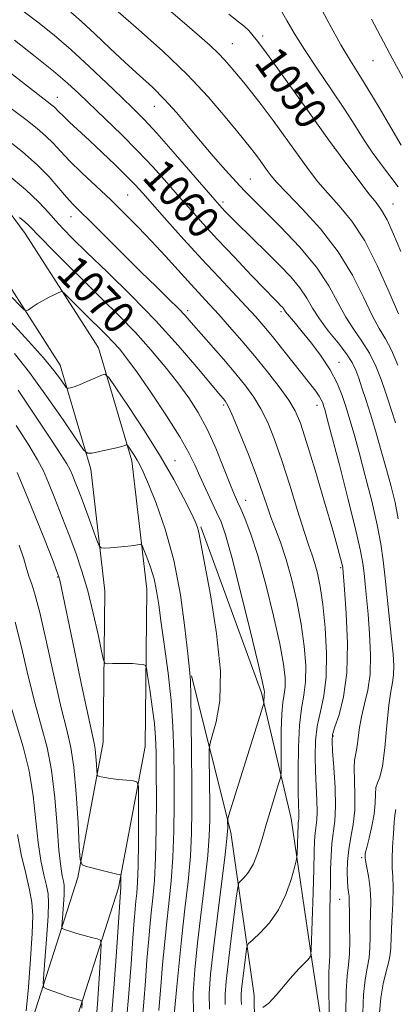
# Model space of a CAD drawing. Extents: x 2099800 to 2102700, y 309800 to 312700.
# Drawn here: x 2100165 to 2100259, y 311620 to 311865 of the extents above; entities that cross this region are included whole.
import ezdxf
from ezdxf.enums import TextEntityAlignment as Align

# ---------------------------------------------------------------- set-up
doc = ezdxf.new("R2010")
doc.units = 0
doc.header["$MEASUREMENT"] = 0
for name, color, linetype, lineweight in [('BREAKLINE DTM HARD', 7, 'Continuous', 0), ('CONTOUR INDEX', 41, 'Continuous', 13), ('CONTOUR INDEX LABEL', 244, 'Continuous', 0), ('CONTOUR INTERMEDIATE', 44, 'Continuous', 0), ('SPOT ELEVATION DTM', 2, 'Continuous', 13)]:
    doc.layers.add(name, color=color, linetype=linetype, lineweight=lineweight)
doc.styles.add('Style-WORKING', font='WORKING.shx')

msp = doc.modelspace()

# ---------------------------------------------------------------- linework, layer by layer
at = {"layer": 'BREAKLINE DTM HARD'}
for points in [[(2100000, 311427.442, 1106.052), (2100028.24, 311431.82, 1104.67), (2100059.83, 311439.09, 1104.59), (2100079.58, 311448.36, 1104.76), (2100096.17, 311460.77, 1104.08), (2100120.14, 311491.61, 1103.87), (2100137.31, 311520.78, 1101.1), (2100154.42, 311552.87, 1096.85), (2100176.89, 311608.96, 1089.6), (2100189.76, 311649.04, 1084.28), (2100196.37, 311684.22, 1081.25), (2100196.78, 311723.32, 1078.84), (2100193.07, 311755.18, 1076.46), (2100184.78, 311783.34, 1073.29), (2100166.57, 311811.74, 1070.69), (2100149.06, 311835.23, 1068.28), (2100128.67, 311866.07, 1066.08), (2100098.68, 311891.56, 1064.81), (2100073.72, 311913.93, 1063.33), (2100031.64, 311938.91, 1058.07), (2100000, 311958.946, 1055.587)], [(2100000, 311437.965, 1105.963), (2100026.27, 311442.04, 1104.67), (2100056.42, 311448.98, 1104.59), (2100074.2, 311457.32, 1104.76), (2100088.82, 311468.26, 1104.08), (2100111.52, 311497.46, 1103.87), (2100128.24, 311525.87, 1101.1), (2100144.98, 311557.26, 1096.85), (2100167.1, 311612.49, 1089.6), (2100179.66, 311651.6, 1084.28), (2100185.98, 311685.24, 1081.25), (2100186.37, 311722.77, 1078.84), (2100182.84, 311753.1, 1076.46), (2100175.22, 311778.98, 1073.29), (2100158.01, 311805.82, 1070.69), (2100140.55, 311829.25, 1068.28), (2100120.81, 311859.1, 1066.08), (2100091.84, 311883.72, 1064.81), (2100067.54, 311905.51, 1063.33), (2100026.2, 311930.04, 1058.07), (2100000, 311946.637, 1056.022)], [(2100210.18, 311738.84, 1073.8), (2100225.32, 311697.52, 1072.28), (2100232.68, 311666.31, 1068.83), (2100237.85, 311630.63, 1065.85), (2100242.65, 311599.66, 1063.97), (2100238.76, 311573.89, 1058.28), (2100237.03, 311530.61, 1055.47), (2100233.26, 311496.09, 1050.51), (2100225.19, 311458.21, 1046.77), (2100221.68, 311407.27, 1040.68), (2100220.24, 311371.24, 1038.67), (2100219.94, 311342.88, 1034.85)], [(2100204.15, 311259.22, 1029.44), (2100204.35, 311299.32, 1032.54), (2100202.39, 311336.24, 1036.64), (2100204.27, 311374.18, 1040.89), (2100206.82, 311414.89, 1043.87), (2100208.73, 311454.97, 1050.04), (2100213.98, 311487.98, 1053.47), (2100220.8, 311528.64, 1057.74), (2100224.06, 311575.75, 1061.56), (2100223.47, 311622.25, 1066.36), (2100217.71, 311662.83, 1071.64), (2100207.87, 311701.76, 1075.91)]]:
    msp.add_polyline3d(points, dxfattribs=at)
at = {"layer": 'CONTOUR INDEX', "flags": 128}
for points, elevation in [([(2100259.923, 311807.219), (2100258.118, 311811.562), (2100256.504, 311815.105), (2100255.154, 311817.525), (2100253.783, 311819.419), (2100252.015, 311821.62), (2100249.53, 311824.831), (2100246.224, 311829.258), (2100242.046, 311834.978), (2100237.105, 311841.837), (2100228.094, 311854.394), (2100225.589, 311857.82), (2100224.282, 311859.544), (2100222.904, 311861.279), (2100222.106, 311862.189), (2100221.049, 311863.194), (2100219.554, 311864.395), (2100217.194, 311866.227)], 1050), ([(2100250.464, 311617.892), (2100250.636, 311622.511), (2100251.058, 311626.187), (2100251.594, 311629.111), (2100252.044, 311631.662), (2100252.263, 311634.173), (2100252.32, 311636.784), (2100252.342, 311639.592), (2100252.411, 311642.64), (2100252.45, 311645.77), (2100252.341, 311648.773), (2100252.013, 311651.456), (2100251.58, 311653.695), (2100251.203, 311655.383), (2100251.021, 311656.523), (2100251.088, 311657.565), (2100251.436, 311659.073), (2100252.054, 311661.437), (2100252.752, 311664.365), (2100253.294, 311667.398), (2100253.525, 311670.128), (2100253.597, 311672.378), (2100253.743, 311674.027), (2100254.133, 311675.142), (2100254.704, 311676.549), (2100255.33, 311679.265), (2100255.912, 311683.898), (2100256.446, 311689.428), (2100256.956, 311694.426), (2100257.447, 311697.835), (2100257.858, 311700.084), (2100258.114, 311701.972), (2100258.155, 311704.203), (2100257.989, 311707.112), (2100257.638, 311710.936), (2100257.139, 311715.759), (2100256.023, 311726.067), (2100255.536, 311730.396), (2100254.945, 311734.558), (2100254.037, 311739.332), (2100252.68, 311745.208), (2100251.088, 311751.518), (2100249.557, 311757.303), (2100248.311, 311761.847), (2100247.287, 311765.405), (2100246.347, 311768.472), (2100245.345, 311771.476), (2100244.093, 311774.559), (2100242.391, 311777.798), (2100240.147, 311781.194), (2100237.682, 311784.467), (2100235.422, 311787.265), (2100233.706, 311789.325), (2100231.747, 311791.661), (2100231.291, 311792.276), (2100230.781, 311793.045), (2100230.482, 311793.403), (2100230.122, 311793.781), (2100229.255, 311794.643), (2100228.249, 311795.672), (2100226.184, 311797.814), (2100222.755, 311801.396), (2100218.546, 311805.824), (2100214.367, 311810.267), (2100210.833, 311814.1), (2100207.782, 311817.494), (2100204.856, 311820.82), (2100201.748, 311824.379), (2100198.348, 311828.191), (2100194.598, 311832.205), (2100190.519, 311836.324), (2100186.459, 311840.271), (2100179.908, 311846.519), (2100177.086, 311849.096), (2100173.617, 311852.054), (2100169.02, 311855.775), (2100163.919, 311859.787)], 1060), ([(2100216.292, 311620.074), (2100216.27, 311622.6), (2100216.502, 311625.793), (2100216.981, 311630.131), (2100217.67, 311635.787), (2100219.02, 311646.47), (2100219.381, 311649.134), (2100219.675, 311650.259), (2100220.152, 311650.806), (2100220.992, 311651.606), (2100222.09, 311652.948), (2100223.267, 311654.987), (2100224.386, 311657.811), (2100225.466, 311661.235), (2100226.564, 311665.008), (2100227.704, 311668.841), (2100229.561, 311674.889), (2100229.999, 311676.41), (2100230.157, 311677.696), (2100230.172, 311679.852), (2100230.165, 311683.599), (2100230.206, 311688.135), (2100230.35, 311692.28), (2100230.624, 311695.164), (2100230.931, 311697.164), (2100231.147, 311698.972), (2100231.139, 311701.262), (2100230.751, 311704.64), (2100229.824, 311709.698), (2100228.277, 311716.684), (2100226.359, 311724.484), (2100224.4, 311731.641), (2100222.676, 311737.014), (2100221.255, 311740.734), (2100220.151, 311743.245), (2100219.324, 311745.052), (2100218.524, 311746.888), (2100217.448, 311749.544), (2100215.876, 311753.543), (2100213.919, 311758.331), (2100211.775, 311763.089), (2100209.577, 311767.202), (2100207.216, 311770.887), (2100204.523, 311774.568), (2100201.37, 311778.569), (2100197.812, 311782.811), (2100193.945, 311787.117), (2100189.864, 311791.348), (2100185.647, 311795.523), (2100181.365, 311799.699), (2100177.152, 311803.853), (2100173.37, 311807.635), (2100170.439, 311810.616), (2100167.478, 311813.694), (2100166.454, 311814.64), (2100165.117, 311815.737)], 1070), ([(2100195.634, 311616.013), (2100196.051, 311620.642), (2100196.453, 311625.941), (2100196.831, 311631.094), (2100197.18, 311635.482), (2100197.524, 311639.266), (2100197.892, 311642.801), (2100198.297, 311646.481), (2100198.683, 311650.849), (2100198.976, 311656.486), (2100199.124, 311663.646), (2100199.162, 311671.269), (2100199.145, 311677.964), (2100199.103, 311682.762), (2100198.972, 311686.36), (2100198.663, 311689.874), (2100198.133, 311694.076), (2100197.517, 311698.367), (2100196.996, 311701.804), (2100196.674, 311703.704), (2100196.351, 311704.424), (2100195.749, 311704.582), (2100194.666, 311704.683), (2100193.198, 311704.792), (2100191.515, 311704.862), (2100189.796, 311704.859), (2100188.246, 311704.81), (2100187.082, 311704.753), (2100186.424, 311704.839), (2100186.019, 311705.662), (2100185.52, 311707.928), (2100184.658, 311712.062), (2100183.482, 311717.366), (2100182.12, 311722.862), (2100180.674, 311727.796), (2100179.137, 311732.31), (2100177.477, 311736.769), (2100175.696, 311741.398), (2100173.939, 311745.868), (2100172.386, 311749.709), (2100171.098, 311752.686), (2100169.65, 311755.499), (2100167.496, 311759.085), (2100164.315, 311764.017)], 1080), ([(2100166.843, 311618.431), (2100167.36, 311624.334), (2100167.913, 311631.359), (2100168.331, 311637.734), (2100168.463, 311642.184), (2100168.252, 311645.4), (2100167.66, 311648.569), (2100166.7, 311652.605), (2100165.594, 311657.334), (2100164.613, 311662.311)], 1090)]:
    msp.add_lwpolyline(points, dxfattribs=dict(at, elevation=elevation))
at = {"layer": 'CONTOUR INTERMEDIATE', "flags": 128}
for points, elevation in [([(2100259.982, 311833.731), (2100257.411, 311838.063), (2100254.504, 311843.045), (2100251.75, 311847.696), (2100249.483, 311851.362), (2100247.399, 311854.696), (2100245.036, 311858.681), (2100242.12, 311863.916), (2100239.12, 311869.464)], 1046), ([(2100259.294, 311740.764), (2100258.494, 311744.829), (2100257.531, 311748.815), (2100256.389, 311753.036), (2100255.075, 311757.679), (2100253.696, 311762.414), (2100252.38, 311766.782), (2100251.233, 311770.423), (2100250.262, 311773.37), (2100249.452, 311775.752), (2100248.735, 311777.737), (2100247.836, 311779.645), (2100246.429, 311781.834), (2100244.328, 311784.545), (2100241.907, 311787.552), (2100239.681, 311790.514), (2100237.998, 311793.18), (2100236.548, 311795.674), (2100234.855, 311798.211), (2100232.565, 311800.955), (2100229.805, 311803.856), (2100226.824, 311806.814), (2100218.939, 311814.548), (2100217.347, 311816.139), (2100216.27, 311817.243), (2100215.519, 311818.036), (2100214.838, 311818.783), (2100213.682, 311820.101), (2100207.756, 311826.966), (2100203.367, 311832.021), (2100199.262, 311836.664), (2100196.142, 311840.043), (2100193.519, 311842.699), (2100190.611, 311845.518), (2100186.845, 311849.149), (2100182.483, 311853.287), (2100177.995, 311857.388), (2100173.751, 311861.028), (2100169.709, 311864.263), (2100165.728, 311867.269)], 1058), ([(2100258.563, 311764.692), (2100257.556, 311768.01), (2100256.809, 311770.329), (2100256.042, 311772.573), (2100255.025, 311775.439), (2100253.712, 311778.724), (2100252.104, 311782), (2100250.23, 311784.966), (2100248.218, 311787.832), (2100246.224, 311790.935), (2100244.293, 311794.549), (2100242.029, 311798.707), (2100238.929, 311803.378), (2100234.726, 311808.429), (2100230.123, 311813.311), (2100226.06, 311817.372), (2100223.202, 311820.197), (2100221.093, 311822.334), (2100219.001, 311824.569), (2100216.363, 311827.5), (2100213.311, 311830.985), (2100210.145, 311834.696), (2100207.103, 311838.348), (2100204.156, 311841.832), (2100201.211, 311845.08), (2100198.174, 311848.084), (2100194.949, 311851.051), (2100191.437, 311854.248), (2100187.629, 311857.814), (2100183.862, 311861.388), (2100180.559, 311864.483), (2100177.944, 311866.803)], 1056), ([(2100259.174, 311778.988), (2100257.594, 311782.698), (2100256.076, 311785.545), (2100254.521, 311788.132), (2100252.766, 311791.355), (2100250.638, 311795.867), (2100247.918, 311801.337), (2100244.375, 311807.186), (2100239.967, 311812.861), (2100235.402, 311817.891), (2100231.578, 311821.83), (2100229.139, 311824.406), (2100227.725, 311826.055), (2100226.724, 311827.387), (2100224.517, 311830.441), (2100223.471, 311831.858), (2100222.546, 311833.05), (2100219.405, 311836.939), (2100216.304, 311840.756), (2100212.065, 311845.697), (2100206.806, 311851.295), (2100200.775, 311857.064), (2100194.756, 311862.433), (2100189.668, 311866.813)], 1054), ([(2100259.309, 311791.776), (2100257.025, 311797.145), (2100254.139, 311803.637), (2100250.944, 311809.883), (2100247.71, 311814.818), (2100244.611, 311818.608), (2100241.796, 311821.725), (2100239.335, 311824.619), (2100236.974, 311827.656), (2100234.385, 311831.183), (2100228.167, 311839.789), (2100225.218, 311843.78), (2100222.814, 311846.886), (2100220.88, 311849.263), (2100217.737, 311853.038), (2100216.221, 311854.804), (2100214.561, 311856.574), (2100212.574, 311858.463), (2100209.9, 311860.817), (2100206.133, 311864.044), (2100201.119, 311868.318)], 1052), ([(2100259.294, 311823.34), (2100255.09, 311828.831), (2100252.789, 311831.994), (2100250.679, 311835.185), (2100248.511, 311838.636), (2100245.915, 311842.679), (2100242.676, 311847.491), (2100239.179, 311852.62), (2100235.962, 311857.46), (2100233.448, 311861.51), (2100231.604, 311864.694), (2100230.285, 311867.042)], 1048), ([(2100262.093, 311847.349), (2100257.161, 311856.42), (2100254.867, 311860.77), (2100252.652, 311865.01)], 1044), ([(2100246.281, 311617.845), (2100246.322, 311623.335), (2100246.558, 311627.175), (2100246.884, 311629.94), (2100247.146, 311632.599), (2100247.232, 311635.854), (2100247.196, 311639.331), (2100247.132, 311642.39), (2100247.104, 311645.983), (2100247.058, 311647.013), (2100246.94, 311647.961), (2100246.787, 311649.1), (2100246.653, 311650.695), (2100246.596, 311652.926), (2100246.682, 311655.637), (2100246.977, 311658.588), (2100247.501, 311661.609), (2100248.074, 311664.806), (2100248.469, 311668.354), (2100248.533, 311672.285), (2100248.304, 311679.038), (2100248.389, 311680.774), (2100248.914, 311683.236), (2100249.206, 311685.474), (2100249.575, 311688.396), (2100250.129, 311691.587), (2100250.915, 311694.761), (2100251.723, 311698.164), (2100252.282, 311702.174), (2100252.396, 311707), (2100252.172, 311712.18), (2100251.793, 311717.083), (2100251.413, 311721.206), (2100251.072, 311724.559), (2100250.779, 311727.278), (2100250.488, 311729.682), (2100249.93, 311732.814), (2100248.78, 311737.899), (2100246.867, 311745.587), (2100244.645, 311754.221), (2100242.725, 311761.57), (2100241.563, 311765.969), (2100241.005, 311768.025), (2100240.742, 311768.909), (2100240.503, 311769.612), (2100240.159, 311770.391), (2100239.619, 311771.322), (2100238.781, 311772.506), (2100237.518, 311774.141), (2100230.552, 311782.955), (2100227.997, 311786.139), (2100225.871, 311788.706), (2100223.856, 311791.009), (2100221.485, 311793.589), (2100214.665, 311800.847), (2100210.459, 311805.382), (2100206.011, 311810.272), (2100201.779, 311814.993), (2100195.806, 311821.728), (2100193.869, 311823.851), (2100191.753, 311826.022), (2100188.946, 311828.766), (2100185.716, 311831.847), (2100182.529, 311834.843), (2100177.58, 311839.438), (2100175.973, 311840.95), (2100174.954, 311841.957), (2100173.836, 311843.103), (2100173.211, 311843.641), (2100172.033, 311844.567), (2100148.659, 311862.683)], 1062), ([(2100242.093, 311618.004), (2100242.005, 311624.251), (2100242.058, 311628.139), (2100242.298, 311632.129), (2100242.316, 311634.439), (2100242.281, 311637.276), (2100242.255, 311640.382), (2100242.284, 311643.553), (2100242.421, 311650.128), (2100242.475, 311653.585), (2100242.573, 311656.976), (2100242.789, 311660.08), (2100243.529, 311665.668), (2100243.72, 311669.273), (2100243.603, 311673.969), (2100243.297, 311678.931), (2100242.982, 311683.04), (2100242.83, 311685.549), (2100242.975, 311687.187), (2100243.545, 311689.054), (2100244.57, 311692.082), (2100245.703, 311696.535), (2100246.501, 311702.511), (2100246.652, 311709.837), (2100246.357, 311717.253), (2100245.947, 311723.23), (2100245.534, 311728.489), (2100245.505, 311728.717), (2100245.437, 311729.07), (2100245.284, 311729.717), (2100244.969, 311730.934), (2100244.283, 311733.416), (2100242.985, 311737.963), (2100240.964, 311744.926), (2100238.628, 311752.857), (2100236.518, 311759.854), (2100234.993, 311764.539), (2100233.69, 311767.616), (2100232.064, 311770.308), (2100229.711, 311773.578), (2100226.788, 311777.349), (2100223.59, 311781.285), (2100220.392, 311785.079), (2100217.37, 311788.556), (2100214.678, 311791.573), (2100212.382, 311794.084), (2100207.753, 311799.107), (2100201.44, 311806.079), (2100197.99, 311809.82), (2100194.628, 311813.344), (2100191.28, 311816.717), (2100187.806, 311820.086), (2100180.615, 311826.855), (2100177.582, 311829.799), (2100175.3, 311832.182), (2100173.477, 311834.159), (2100171.683, 311835.968), (2100169.523, 311837.85), (2100166.741, 311840.058), (2100163.112, 311842.851)], 1064), ([(2100225.646, 311619.276), (2100227.095, 311620.386), (2100228.976, 311622.372), (2100233.028, 311627.162), (2100234.66, 311628.953), (2100236.754, 311631.075), (2100237.244, 311631.663), (2100237.468, 311632.043), (2100237.546, 311632.266), (2100237.582, 311632.528), (2100237.629, 311633.618), (2100238.106, 311647.87), (2100238.281, 311653.715), (2100238.388, 311657.931), (2100238.472, 311660.726), (2100238.603, 311662.66), (2100239.037, 311665.934), (2100239.149, 311668.046), (2100239.08, 311670.866), (2100238.709, 311677.966), (2100238.615, 311681.783), (2100238.726, 311685.586), (2100239.15, 311689.276), (2100239.922, 311692.863), (2100240.775, 311696.769), (2100241.369, 311701.519), (2100241.451, 311707.396), (2100241.114, 311713.692), (2100240.54, 311719.454), (2100239.886, 311723.942), (2100239.208, 311727.259), (2100238.536, 311729.723), (2100237.866, 311731.741), (2100237.044, 311734.086), (2100235.881, 311737.622), (2100234.259, 311742.891), (2100232.346, 311749.142), (2100230.383, 311755.3), (2100228.557, 311760.503), (2100226.843, 311764.731), (2100225.165, 311768.175), (2100223.42, 311771.069), (2100221.408, 311773.815), (2100218.903, 311776.857), (2100215.813, 311780.46), (2100207.851, 311789.616), (2100206.327, 311791.321), (2100204.633, 311793.086), (2100202.271, 311795.419), (2100199.159, 311798.451), (2100195.317, 311802.217), (2100190.878, 311806.621), (2100182.697, 311814.775), (2100180.15, 311817.285), (2100178.403, 311819.053), (2100176.846, 311820.785), (2100174.952, 311823.04), (2100172.544, 311825.785), (2100169.53, 311828.834), (2100165.899, 311832.01), (2100161.951, 311835.16)], 1066), ([(2100220.326, 311620.049), (2100220.236, 311621.27), (2100220.226, 311622.408), (2100220.331, 311623.846), (2100220.546, 311625.801), (2100221.465, 311633.162), (2100221.671, 311634.401), (2100222.102, 311635.174), (2100223.129, 311636.143), (2100224.976, 311637.851), (2100227.284, 311640.356), (2100229.548, 311643.596), (2100231.354, 311647.396), (2100232.655, 311651.134), (2100233.495, 311654.075), (2100233.936, 311655.735), (2100234.109, 311656.639), (2100234.16, 311657.558), (2100234.379, 311664.672), (2100234.417, 311665.239), (2100234.544, 311666.2), (2100234.577, 311666.819), (2100234.557, 311667.763), (2100234.5, 311669.577), (2100234.435, 311672.891), (2100234.4, 311678.018), (2100234.477, 311683.984), (2100234.756, 311689.499), (2100235.275, 311693.634), (2100235.853, 311696.919), (2100236.258, 311700.246), (2100236.295, 311704.329), (2100235.933, 311709.166), (2100235.182, 311714.576), (2100234.077, 311720.323), (2100232.747, 311725.954), (2100231.343, 311730.959), (2100229.998, 311734.981), (2100228.751, 311738.262), (2100227.62, 311741.194), (2100226.583, 311744.166), (2100225.444, 311747.546), (2100223.969, 311751.698), (2100222.037, 311756.748), (2100219.986, 311761.881), (2100218.266, 311766.043), (2100217.205, 311768.475), (2100216.636, 311769.59), (2100216.266, 311770.094), (2100214.724, 311771.918), (2100209.232, 311778.504), (2100204.601, 311783.879), (2100199.04, 311789.991), (2100192.91, 311796.292), (2100186.924, 311802.18), (2100181.883, 311807.043), (2100178.356, 311810.472), (2100175.981, 311812.875), (2100174.166, 311814.867), (2100172.335, 311816.991), (2100169.985, 311819.522), (2100166.628, 311822.662), (2100162.052, 311826.455)], 1068), ([(2100212.349, 311618.879), (2100212.311, 311622.773), (2100212.653, 311627.583), (2100213.349, 311633.935), (2100214.331, 311642.042), (2100216.238, 311657.344), (2100216.712, 311661.334), (2100216.885, 311663.108), (2100216.906, 311663.846), (2100216.885, 311665.699), (2100216.913, 311666.09), (2100217.133, 311666.898), (2100225.723, 311694.376), (2100225.893, 311695.017), (2100225.915, 311695.81), (2100225.92, 311696.367), (2100225.938, 311696.877), (2100225.971, 311697.231), (2100226.036, 311697.698), (2100225.982, 311698.194), (2100225.57, 311700.114), (2100224.466, 311704.82), (2100222.495, 311713.007), (2100220.109, 311722.709), (2100217.919, 311731.292), (2100216.369, 311736.806), (2100215.24, 311740.041), (2100214.149, 311742.471), (2100211.339, 311748.361), (2100209.942, 311751.403), (2100208.708, 311754.196), (2100207.238, 311757.23), (2100205.009, 311761.163), (2100201.717, 311766.364), (2100197.934, 311772.027), (2100194.45, 311777.054), (2100191.856, 311780.626), (2100189.961, 311783.027), (2100188.374, 311784.821), (2100186.757, 311786.497), (2100184.988, 311788.249), (2100182.997, 311790.2), (2100177.027, 311796.146), (2100176.095, 311797.036), (2100175.555, 311797.275), (2100174.942, 311797.065), (2100173.905, 311796.585), (2100172.532, 311795.916), (2100171.023, 311795.111), (2100169.567, 311794.236), (2100168.31, 311793.416), (2100167.389, 311792.786), (2100166.837, 311792.499), (2100166.275, 311792.776), (2100165.221, 311793.854), (2100163.357, 311795.846)], 1072), ([(2100208.405, 311617.683), (2100208.341, 311622.857), (2100208.714, 311628.663), (2100209.41, 311635.34), (2100211.203, 311650.53), (2100211.922, 311657.129), (2100212.314, 311661.99), (2100212.447, 311665.775), (2100212.44, 311669.489), (2100212.304, 311681.636), (2100212.311, 311683.637), (2100212.509, 311684.996), (2100213.068, 311686.877), (2100214.028, 311690.284), (2100214.902, 311695.58), (2100215.073, 311702.965), (2100214.144, 311712.276), (2100212.586, 311721.896), (2100210.189, 311734.661), (2100209.773, 311737.003), (2100209.575, 311738.048), (2100209.333, 311738.869), (2100208.81, 311740.104), (2100207.773, 311742.285), (2100206.024, 311745.814), (2100203.506, 311750.576), (2100200.199, 311756.324), (2100196.22, 311762.68), (2100192.248, 311768.723), (2100189.1, 311773.396), (2100187.321, 311775.934), (2100186.362, 311776.731), (2100185.4, 311776.469), (2100183.829, 311775.756), (2100181.898, 311774.9), (2100180.073, 311774.136), (2100178.722, 311773.641), (2100177.835, 311773.38), (2100177.309, 311773.261), (2100177.015, 311773.243), (2100176.745, 311773.477), (2100175.341, 311775.499), (2100173.707, 311777.651), (2100171.095, 311780.785), (2100167.38, 311784.95), (2100163.018, 311789.741)], 1074), ([(2100203.43, 311615.706), (2100203.825, 311620.148), (2100204.229, 311624.538), (2100204.794, 311630.348), (2100205.492, 311636.971), (2100206.276, 311643.848), (2100207.027, 311650.604), (2100207.607, 311656.915), (2100207.916, 311662.64), (2100208.009, 311668.386), (2100207.976, 311674.946), (2100207.897, 311682.72), (2100207.802, 311690.529), (2100207.71, 311696.802), (2100207.619, 311700.579), (2100207.429, 311703.347), (2100207.021, 311707.203), (2100206.281, 311713.662), (2100205.126, 311721.899), (2100203.48, 311730.506), (2100201.354, 311738.259), (2100199.106, 311744.671), (2100197.179, 311749.445), (2100195.895, 311752.444), (2100195.072, 311754.196), (2100194.403, 311755.394), (2100193.659, 311756.582), (2100192.328, 311758.586), (2100191.995, 311759.061), (2100191.816, 311759.21), (2100191.636, 311759.161), (2100191.291, 311759.017), (2100190.57, 311758.784), (2100189.253, 311758.443), (2100187.255, 311757.995), (2100183.192, 311757.152), (2100182.073, 311757.082), (2100181.042, 311757.975), (2100179.215, 311760.598), (2100175.986, 311765.369), (2100171.865, 311771.327), (2100167.64, 311777.162), (2100163.902, 311781.903)], 1076), ([(2100199.772, 311618.518), (2100200.328, 311625.621), (2100200.705, 311630.01), (2100201.159, 311634.807), (2100201.692, 311639.886), (2100202.287, 311645.164), (2100202.855, 311650.727), (2100203.291, 311656.701), (2100203.52, 311663.143), (2100203.586, 311669.827), (2100203.561, 311676.455), (2100203.487, 311682.825), (2100203.283, 311689.12), (2100202.837, 311695.618), (2100202.09, 311702.441), (2100201.198, 311709.086), (2100200.37, 311714.893), (2100199.75, 311719.395), (2100199.216, 311722.896), (2100198.581, 311725.888), (2100197.726, 311728.734), (2100196.81, 311731.25), (2100196.061, 311733.122), (2100195.623, 311734.133), (2100195.314, 311734.475), (2100194.869, 311734.442), (2100194.069, 311734.286), (2100192.887, 311734.089), (2100191.339, 311733.894), (2100189.502, 311733.733), (2100187.683, 311733.613), (2100186.247, 311733.534), (2100185.429, 311733.568), (2100184.943, 311734.085), (2100184.372, 311735.528), (2100182.182, 311741.478), (2100180.934, 311744.832), (2100179.858, 311747.665), (2100178.983, 311749.911), (2100178.292, 311751.625), (2100177.706, 311752.959), (2100176.891, 311754.46), (2100175.452, 311756.772), (2100173.139, 311760.315), (2100170.285, 311764.616), (2100164.793, 311772.815)], 1078), ([(2100191.751, 311616.153), (2100192.338, 311622.799), (2100192.883, 311630.126), (2100193.334, 311636.567), (2100193.656, 311640.954), (2100193.889, 311643.726), (2100194.092, 311645.717), (2100194.308, 311647.734), (2100194.512, 311650.459), (2100194.665, 311654.542), (2100194.739, 311660.268), (2100194.755, 311666.444), (2100194.745, 311671.515), (2100194.689, 311674.332), (2100194.348, 311675.402), (2100193.431, 311675.64), (2100191.775, 311675.805), (2100189.736, 311676.022), (2100187.802, 311676.257), (2100186.36, 311676.48), (2100185.405, 311676.67), (2100184.832, 311676.808), (2100184.537, 311676.929), (2100184.412, 311677.284), (2100184.353, 311678.177), (2100184.269, 311679.781), (2100184.145, 311681.735), (2100183.981, 311683.549), (2100183.741, 311685.052), (2100182.22, 311691.925), (2100180.594, 311699.546), (2100178.713, 311708.503), (2100175.155, 311725.54), (2100174.939, 311726.362), (2100174.445, 311727.729), (2100173.311, 311730.643), (2100171.323, 311735.706), (2100168.867, 311741.897), (2100166.48, 311747.793), (2100164.54, 311752.339)], 1082), ([(2100188.016, 311616.918), (2100188.669, 311625.142), (2100189.318, 311634.335), (2100190.344, 311649.214), (2100190.362, 311649.716), (2100190.373, 311651.177), (2100190.365, 311652.146), (2100190.323, 311652.277), (2100190.211, 311652.307), (2100189.953, 311652.341), (2100189.32, 311652.464), (2100188.043, 311652.757), (2100186.006, 311653.255), (2100181.772, 311654.321), (2100180.688, 311654.766), (2100180.232, 311656.068), (2100180.013, 311659.344), (2100179.706, 311665.224), (2100179.25, 311672.39), (2100178.651, 311679.04), (2100177.895, 311683.959), (2100176.888, 311688.296), (2100175.522, 311693.79), (2100173.759, 311701.546), (2100171.868, 311710.129), (2100170.194, 311717.473), (2100168.994, 311722.062), (2100168.175, 311724.585), (2100167.559, 311726.284), (2100166.966, 311728.23), (2100166.205, 311730.817), (2100165.085, 311734.266)], 1084), ([(2100184.065, 311614.418), (2100184.513, 311620.132), (2100184.962, 311626.53), (2100185.319, 311631.863), (2100185.474, 311634.843), (2100185.251, 311636.011), (2100184.46, 311636.371), (2100183.006, 311636.741), (2100181.182, 311637.218), (2100179.376, 311637.716), (2100177.91, 311638.158), (2100176.833, 311638.515), (2100176.127, 311638.765), (2100175.76, 311638.958), (2100175.658, 311639.421), (2100175.731, 311640.55), (2100175.897, 311642.568), (2100176.086, 311645.001), (2100176.234, 311647.203), (2100176.288, 311648.701), (2100176.229, 311649.727), (2100176.052, 311650.689), (2100175.756, 311652.034), (2100175.378, 311654.382), (2100174.957, 311658.392), (2100174.511, 311664.401), (2100173.944, 311671.452), (2100173.135, 311678.264), (2100171.999, 311683.941), (2100170.59, 311689.118), (2100168.998, 311694.815), (2100167.313, 311701.677), (2100165.626, 311708.854), (2100164.028, 311715.123)], 1086), ([(2100180.636, 311619.139), (2100180.705, 311620.463), (2100180.606, 311620.983), (2100180.254, 311621.142), (2100179.575, 311621.319), (2100178.529, 311621.616), (2100177.088, 311622.067), (2100175.295, 311622.675), (2100172.018, 311623.841), (2100171.226, 311624.258), (2100171.004, 311625.259), (2100171.163, 311627.701), (2100171.521, 311632.065), (2100171.93, 311637.328), (2100172.251, 311642.09), (2100172.366, 311645.33), (2100172.239, 311647.55), (2100171.856, 311649.629), (2100171.228, 311652.319), (2100170.486, 311655.858), (2100169.785, 311660.352), (2100168.57, 311671.883), (2100167.589, 311678.097), (2100166.095, 311684.103), (2100162.475, 311695.84)], 1088), ([(2100254.646, 311617.938), (2100254.951, 311621.687), (2100255.559, 311625.198), (2100256.304, 311628.282), (2100256.941, 311630.725), (2100257.293, 311632.491), (2100257.445, 311634.237), (2100257.552, 311636.793), (2100257.725, 311640.676), (2100257.907, 311645.136), (2100257.997, 311649.109), (2100257.934, 311651.856), (2100257.81, 311653.925), (2100257.754, 311656.19), (2100257.86, 311659.246), (2100258.072, 311662.576), (2100258.299, 311665.387), (2100258.467, 311667.087), (2100258.667, 311668.508)], 1058)]:
    msp.add_lwpolyline(points, dxfattribs=dict(at, elevation=elevation))
at = {"layer": 'SPOT ELEVATION DTM'}
for p in [(2100225.61, 311860.86, 1049.6), (2100218.05, 311858.95, 1051.1), (2100252.99, 311854.69, 1044.8), (2100174.59, 311845.6, 1061.3), (2100198.62, 311843.34, 1056.8), (2100243.43, 311832.92, 1050), (2100222.51, 311825.3, 1055.1), (2100192.02, 311821.33, 1063), (2100215.75, 311819.59, 1057.6), (2100257.98, 311819.07, 1049.2), (2100177.91, 311815.93, 1066.7), (2100206.94, 311792.57, 1065.6), (2100230.17, 311792.27, 1060.3), (2100244.52, 311779.72, 1059.3), (2100215.87, 311769.08, 1068.3), (2100239.06, 311769.04, 1062.6), (2100203.79, 311755.22, 1073.3), (2100221.4, 311745.41, 1069.3), (2100245.01, 311728.61, 1064.2), (2100174.67, 311726.34, 1082.1), (2100243.14, 311686.81, 1063.8), (2100250.22, 311656.55, 1060.2), (2100244.7, 311646.15, 1062.9)]:
    msp.add_point(p, dxfattribs=at)

# ---------------------------------------------------------------- texts
at = {"layer": 'CONTOUR INDEX LABEL', "style": 'Style-WORKING', "width": 0.875}
for s, rotation, p in [('1050', 305.9, (2100226.504, 311856.569, 1050)), ('1060', 312.2, (2100198.305, 311828.237, 1060)), ('1070', 314.2, (2100176.841, 311804.164, 1070))]:
    msp.add_text(s, height=8, rotation=rotation, dxfattribs=at).set_placement(p, align=Align.MIDDLE_LEFT)

doc.saveas('drawing.dxf')
